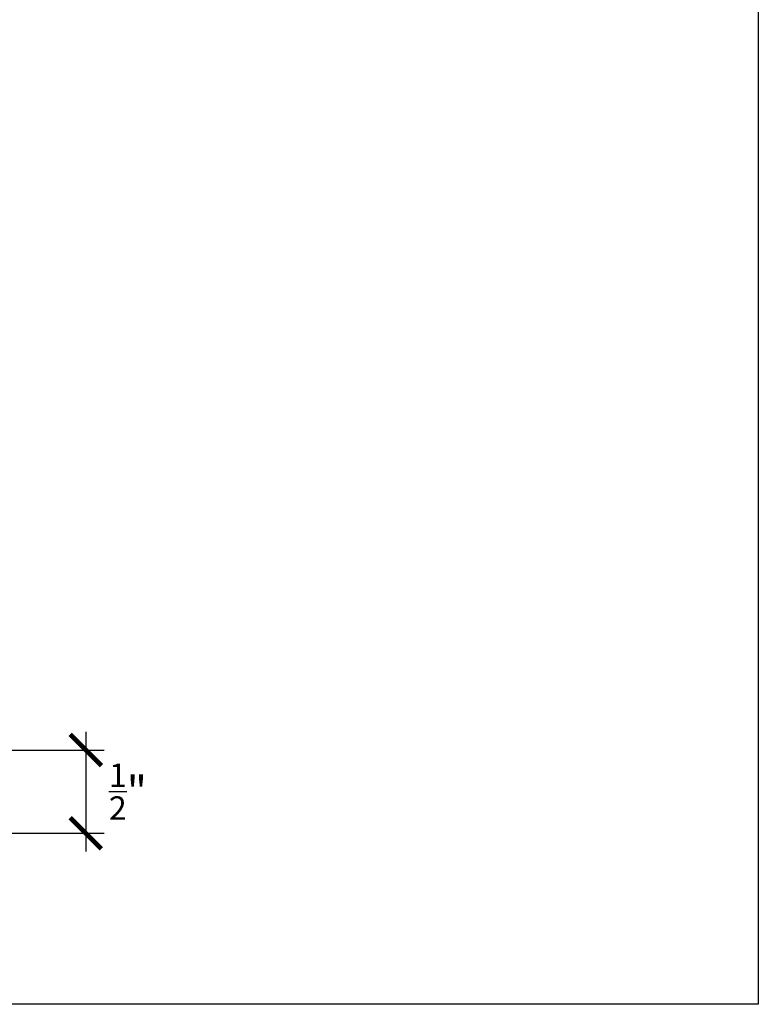
# Model space of a CAD drawing. Units: inches. Extents: x 0 to 32, y -41 to 37.3.
# Drawn here: x 27.6 to 32, y 0 to 5.9 of the extents above; entities that cross this region are included whole.
import ezdxf

# ---------------------------------------------------------------- set-up
doc = ezdxf.new("R2010")
doc.units = ezdxf.units.IN
doc.header["$LTSCALE"] = 0.5
doc.header["$MEASUREMENT"] = 0
doc.layers.add('Arcadia-Dim', color=4, linetype='Continuous')
doc.layers.add('Arcadia-Mview', color=6, linetype='Continuous', plot=False)
doc.styles.get("Standard").update_dxf_attribs({"font": 'ARIALN.TTF'})
doc.dimstyles.new('Arcadia-2', dxfattribs={"dimscale": 2, "dimtxt": 0.0938, "dimasz": 0.0938, "dimexe": 0.0546, "dimexo": 0.0469, "dimgap": 0.0469, "dimtad": 0, "dimtih": 1, "dimdec": 4, "dimrnd": 0.0625, "dimzin": 3, "dimdsep": 46, "dimlunit": 4, "dimtxsty": 'Standard', "dimblk": 'ARCHTICK', "dimcen": 0.0469, "dimdle": 0.0546, "dimclrd": 256, "dimclre": 256, "dimclrt": 256, "dimadec": 0, "dimazin": 0, "dimtfac": 0.75, "dimtix": 1, "dimtmove": 2, "dimatfit": 3, "dimfxl": 1, "dimtolj": 1, "dimtzin": 3, "dimlwd": -3, "dimlwe": -3, "dimarcsym": 0})

# ---------------------------------------------------------------- blocks, each defined once
blk = doc.blocks.new('_ArchTick')
at = {"color": 0, "linetype": 'ByBlock', "lineweight": -3, "const_width": 0.15}
blk.add_lwpolyline([(-0.5, -0.5), (0.5, 0.5)], dxfattribs=at)
blk = doc.blocks.new('*D48')
at = {"layer": 'Arcadia-Dim', "lineweight": -3}
for p, q in [((27.9613, 1.6366), (27.9613, 0.9182)), ((26.2917, 1.5274), (28.0705, 1.5274)), ((27.0407, 1.0274), (28.0705, 1.0274))]:
    blk.add_line(p, q, dxfattribs=at)
at = {"layer": 'Defpoints', "color": 0, "lineweight": -3}
for p in [(26.1979, 1.5274), (26.9469, 1.0274), (27.9613, 1.0274)]:
    blk.add_point(p, dxfattribs=at)
at = {"layer": 'Arcadia-Dim', "lineweight": -3, "xscale": 0.1876, "yscale": 0.1876, "zscale": 0.1876}
for p, rotation in [((27.9613, 1.5274), 90), ((27.9613, 1.0274), 270)]:
    blk.add_blockref('_ArchTick', p, dxfattribs=dict(at, rotation=rotation))
at = {"layer": 'Arcadia-Dim', "insert": (28.2142, 1.2774), "char_height": 0.1876, "attachment_point": 5}
blk.add_mtext('\\A1;{\\H0.750000x;\\S1/2;}"', dxfattribs=at)

msp = doc.modelspace()

# ---------------------------------------------------------------- linework, layer by layer
at = {"layer": 'Arcadia-Mview', "lineweight": -3}
msp.add_lwpolyline([(0, 37.31833), (32, 37.31833), (32, 0), (0, 0)], close=True, dxfattribs=at)

# ---------------------------------------------------------------- dimensions: what is measured, and where the dimension line sits
at = {"layer": 'Arcadia-Dim'}
dim = msp.add_linear_dim(base=(27.96132, 1.02736), p1=(26.19788, 1.52736), p2=(26.94688, 1.02736), angle=90, dimstyle='Arcadia-2', dxfattribs=at)
dim.commit()
dim.dimension.update_dxf_attribs({"geometry": '*D48', "text_midpoint": (28.21423, 1.27736), "dimtype": 160})

doc.saveas('drawing.dxf')
